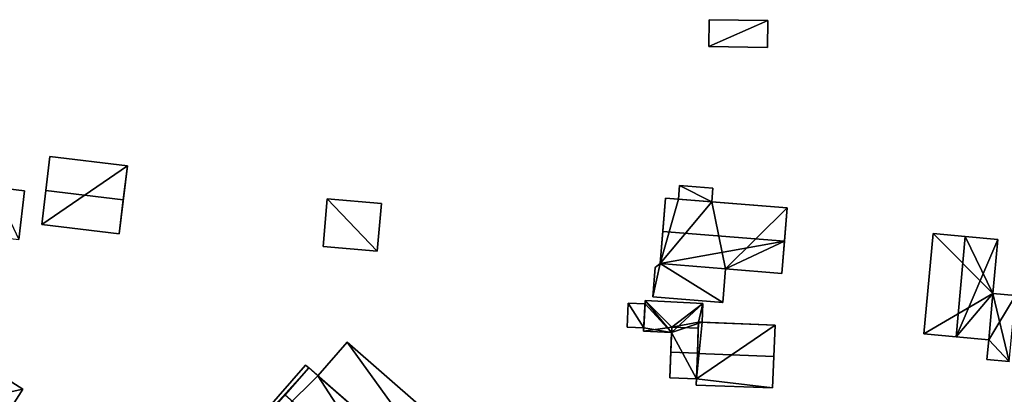
# Model space of a CAD drawing. Extents: x 518966 to 519831, y 6163099 to 6164065.
# Drawn here: x 519082 to 519225, y 6163731 to 6163786 of the extents above; entities that cross this region are included whole.
import ezdxf

# ---------------------------------------------------------------- set-up
doc = ezdxf.new("R2010")
doc.units = 0
doc.header["$MEASUREMENT"] = 0
for name, color, linetype in [('BASIC_ROOF', 14, 'Continuous'), ('BASIC_WALL', 252, 'Continuous'), ('footprint_base', 7, 'Continuous')]:
    doc.layers.add(name, color=color, linetype=linetype)

msp = doc.modelspace()

# ---------------------------------------------------------------- linework, layer by layer
at = {"layer": 'BASIC_ROOF', "color": 24}
for points in [[(519181.76, 6163785.92, 72.11), (519181.69, 6163782.02, 72.11), (519190.21, 6163781.87, 72.11), (519190.27, 6163785.78, 72.11)], [(519085.98, 6163766.02, 70.93), (519085.38, 6163761.07, 75.2), (519096.64, 6163759.71, 75.2), (519097.24, 6163764.66, 70.93)], [(519076.98, 6163754.48, 70.58), (519081.45, 6163753.96, 70.58), (519082.29, 6163761.04, 70.58), (519077.81, 6163761.57, 70.58)], [(519085.38, 6163761.07, 75.2), (519084.78, 6163756.11, 70.93), (519096.04, 6163754.75, 70.93), (519096.64, 6163759.71, 75.2)], [(519177.28, 6163759.81, 72.34), (519182.15, 6163759.42, 72.34), (519182.31, 6163761.42, 72.34), (519177.44, 6163761.81, 72.34)], [(519125.67, 6163752.93, 73.04), (519133.54, 6163752.24, 73.04), (519134.15, 6163759.17, 73.04), (519126.28, 6163759.86, 73.04)], [(519175.4, 6163759.96, 73.24), (519175.01, 6163755.12, 75.38), (519192.69, 6163753.69, 75.38), (519193.08, 6163758.53, 73.24)], [(519192.69, 6163753.69, 75.38), (519175.01, 6163755.12, 75.38), (519174.63, 6163750.43, 73.24), (519192.69, 6163753.69, 75.38)], [(519214.28, 6163754.8, 74.17), (519212.96, 6163740.2, 74.17), (519217.64, 6163739.78, 75.66), (519218.96, 6163754.38, 75.66)], [(519223.7, 6163753.95, 74.17), (519218.96, 6163754.38, 75.66), (519217.64, 6163739.78, 75.66), (519223.7, 6163753.95, 74.17)], [(519222.99, 6163746.09, 74.17), (519223.7, 6163753.95, 74.17), (519217.64, 6163739.78, 75.66), (519222.99, 6163746.09, 74.17)], [(519192.69, 6163753.69, 75.38), (519174.63, 6163750.43, 73.24), (519184.14, 6163749.66, 73.24), (519192.69, 6163753.69, 75.38)], [(519184.14, 6163749.66, 73.24), (519192.31, 6163748.99, 73.24), (519192.69, 6163753.69, 75.38), (519184.14, 6163749.66, 73.24)], [(519173.59, 6163745.6, 73.04), (519183.72, 6163744.79, 73.04), (519174.63, 6163750.43, 73.24), (519173.59, 6163745.6, 73.04)], [(519173.59, 6163745.6, 73.04), (519174.63, 6163750.43, 73.24), (519173.93, 6163749.85, 73.21), (519173.59, 6163745.6, 73.04)], [(519183.72, 6163744.79, 73.04), (519184.14, 6163749.66, 73.24), (519174.63, 6163750.43, 73.24), (519183.72, 6163744.79, 73.04)], [(519217.64, 6163739.78, 75.66), (519222.39, 6163739.35, 74.17), (519222.99, 6163746.09, 74.17), (519217.64, 6163739.78, 75.66)], [(519225.35, 6163736.17, 73.67), (519222.99, 6163746.09, 74.17), (519222.39, 6163739.35, 74.17), (519225.35, 6163736.17, 73.67)], [(519225.35, 6163736.17, 73.67), (519226.25, 6163745.81, 73.67), (519222.99, 6163746.09, 74.17), (519225.35, 6163736.17, 73.67)], [(519169.86, 6163741.19, 72.92), (519172.27, 6163741.08, 73.18), (519172.44, 6163744.56, 73.18), (519170.01, 6163744.67, 72.92)], [(519172.47, 6163745.06, 73.33), (519172.24, 6163740.63, 73.33), (519176.33, 6163741.21, 73.46), (519172.47, 6163745.06, 73.33)], [(519180.86, 6163744.63, 73.61), (519172.47, 6163745.06, 73.33), (519176.33, 6163741.21, 73.46), (519180.86, 6163744.63, 73.61)], [(519180.86, 6163744.63, 73.61), (519176.33, 6163741.21, 73.46), (519180.22, 6163741.91, 73.6), (519180.86, 6163744.63, 73.61)], [(519180.22, 6163741.91, 73.6), (519180.72, 6163741.9, 73.61), (519180.86, 6163744.63, 73.61), (519180.22, 6163741.91, 73.6)], [(519172.24, 6163740.63, 73.33), (519176.3, 6163740.43, 73.46), (519176.33, 6163741.21, 73.46), (519172.24, 6163740.63, 73.33)], [(519176.19, 6163737.54, 75), (519180.04, 6163737.39, 75), (519180.18, 6163741.06, 73.79), (519176.33, 6163741.21, 73.79)], [(519176.33, 6163741.21, 73.46), (519180.18, 6163741.06, 73.6), (519180.22, 6163741.91, 73.6), (519176.33, 6163741.21, 73.46)], [(519180.22, 6163741.91, 74.28), (519180.04, 6163737.37, 76.47), (519191.15, 6163736.94, 76.47), (519191.33, 6163741.49, 74.28)], [(519070.89, 6163732.25, 73.07), (519073.89, 6163730.35, 73.07), (519082.03, 6163732.17, 69.97), (519069.04, 6163740.4, 69.97)], [(519124.88, 6163734.13, 72.51), (519145.99, 6163715.67, 72.51), (519150.26, 6163720.55, 72.26), (519129.14, 6163739.01, 72.26)], [(519222.39, 6163739.35, 74.17), (519222.1, 6163736.47, 74.18), (519225.35, 6163736.17, 73.67), (519222.39, 6163739.35, 74.17)], [(519176.05, 6163733.82, 73.79), (519179.9, 6163733.67, 73.79), (519180.04, 6163737.39, 75), (519176.19, 6163737.54, 75)], [(519180.04, 6163737.37, 76.47), (519179.86, 6163732.77, 74.28), (519190.98, 6163732.34, 74.28), (519191.15, 6163736.94, 76.47)], [(519123.12, 6163735.67, 72.31), (519103.59, 6163713.28, 72.28), (519104.05, 6163712.88, 72.28), (519123.58, 6163735.27, 72.31)], [(519123.58, 6163735.27, 72.51), (519120.15, 6163731.34, 72.3), (519144.45, 6163710.09, 72.3), (519147.87, 6163714.02, 72.51)], [(519071.96, 6163727.31, 73.07), (519073.83, 6163719.23, 69.97), (519082.03, 6163732.17, 69.97), (519073.89, 6163730.35, 73.07)]]:
    msp.add_3dface(points, dxfattribs=at)
at = {"layer": 'BASIC_WALL', "color": 252}
for points in [[(519181.76, 6163785.92, 68.41), (519181.69, 6163782.02, 68.41), (519181.69, 6163782.02, 72.11), (519181.76, 6163785.92, 72.11)], [(519190.27, 6163785.78, 68.41), (519181.76, 6163785.92, 68.41), (519181.76, 6163785.92, 72.11), (519190.27, 6163785.78, 72.11)], [(519190.21, 6163781.87, 68.41), (519190.27, 6163785.78, 68.41), (519190.27, 6163785.78, 72.11), (519190.21, 6163781.87, 72.11)], [(519181.69, 6163782.02, 68.41), (519190.21, 6163781.87, 68.41), (519190.21, 6163781.87, 72.11), (519181.69, 6163782.02, 72.11)], [(519085.98, 6163766.02, 67.18), (519084.78, 6163756.11, 67.18), (519084.78, 6163756.11, 70.93), (519085.98, 6163766.02, 67.18)], [(519085.98, 6163766.02, 67.18), (519084.78, 6163756.11, 70.93), (519085.38, 6163761.07, 75.2), (519085.98, 6163766.02, 67.18)], [(519085.98, 6163766.02, 67.18), (519085.38, 6163761.07, 75.2), (519085.98, 6163766.02, 70.93), (519085.98, 6163766.02, 67.18)], [(519097.24, 6163764.66, 67.18), (519085.98, 6163766.02, 67.18), (519085.98, 6163766.02, 70.93), (519097.24, 6163764.66, 70.93)], [(519096.04, 6163754.75, 70.93), (519096.04, 6163754.75, 67.18), (519097.24, 6163764.66, 67.18), (519096.04, 6163754.75, 70.93)], [(519096.64, 6163759.71, 75.2), (519096.04, 6163754.75, 70.93), (519097.24, 6163764.66, 67.18), (519096.64, 6163759.71, 75.2)], [(519097.24, 6163764.66, 67.18), (519097.24, 6163764.66, 70.93), (519096.64, 6163759.71, 75.2), (519097.24, 6163764.66, 67.18)], [(519082.29, 6163761.04, 67.06), (519077.81, 6163761.57, 67.06), (519077.81, 6163761.57, 70.58), (519082.29, 6163761.04, 70.58)], [(519081.45, 6163753.96, 67.06), (519082.29, 6163761.04, 67.06), (519082.29, 6163761.04, 70.58), (519081.45, 6163753.96, 70.58)], [(519177.44, 6163761.81, 69.15), (519177.28, 6163759.81, 69.15), (519177.28, 6163759.81, 72.34), (519177.44, 6163761.81, 72.34)], [(519182.31, 6163761.42, 69.15), (519177.44, 6163761.81, 69.15), (519177.44, 6163761.81, 72.34), (519182.31, 6163761.42, 72.34)], [(519182.15, 6163759.42, 69.15), (519182.31, 6163761.42, 69.15), (519182.31, 6163761.42, 72.34), (519182.15, 6163759.42, 72.34)], [(519126.28, 6163759.86, 67.9), (519125.67, 6163752.93, 67.9), (519125.67, 6163752.93, 73.04), (519126.28, 6163759.86, 73.04)], [(519134.15, 6163759.17, 67.9), (519126.28, 6163759.86, 67.9), (519126.28, 6163759.86, 73.04), (519134.15, 6163759.17, 73.04)], [(519175.4, 6163759.96, 73.24), (519175.4, 6163759.96, 69.15), (519174.63, 6163750.43, 69.15), (519175.4, 6163759.96, 73.24)], [(519175.01, 6163755.12, 75.38), (519175.4, 6163759.96, 73.24), (519174.63, 6163750.43, 69.15), (519175.01, 6163755.12, 75.38)], [(519175.4, 6163759.96, 73.24), (519193.08, 6163758.53, 73.24), (519182.15, 6163759.42, 72.34), (519175.4, 6163759.96, 73.24)], [(519175.4, 6163759.96, 73.24), (519182.15, 6163759.42, 72.34), (519177.28, 6163759.81, 72.34), (519175.4, 6163759.96, 73.24)], [(519175.4, 6163759.96, 69.15), (519175.4, 6163759.96, 73.24), (519177.28, 6163759.81, 72.34), (519175.4, 6163759.96, 69.15)], [(519177.28, 6163759.81, 72.34), (519177.28, 6163759.81, 69.15), (519175.4, 6163759.96, 69.15), (519177.28, 6163759.81, 72.34)], [(519133.54, 6163752.24, 67.9), (519134.15, 6163759.17, 67.9), (519134.15, 6163759.17, 73.04), (519133.54, 6163752.24, 73.04)], [(519193.08, 6163758.53, 73.24), (519193.08, 6163758.53, 69.15), (519182.15, 6163759.42, 69.15), (519193.08, 6163758.53, 73.24)], [(519193.08, 6163758.53, 73.24), (519182.15, 6163759.42, 69.15), (519182.15, 6163759.42, 72.34), (519193.08, 6163758.53, 73.24)], [(519192.31, 6163748.99, 73.24), (519192.31, 6163748.99, 69.15), (519193.08, 6163758.53, 69.15), (519192.31, 6163748.99, 73.24)], [(519192.69, 6163753.69, 75.38), (519192.31, 6163748.99, 73.24), (519193.08, 6163758.53, 69.15), (519192.69, 6163753.69, 75.38)], [(519193.08, 6163758.53, 69.15), (519193.08, 6163758.53, 73.24), (519192.69, 6163753.69, 75.38), (519193.08, 6163758.53, 69.15)], [(519084.78, 6163756.11, 67.18), (519096.04, 6163754.75, 67.18), (519096.04, 6163754.75, 70.93), (519084.78, 6163756.11, 70.93)], [(519174.63, 6163750.43, 69.15), (519174.63, 6163750.43, 73.24), (519175.01, 6163755.12, 75.38), (519174.63, 6163750.43, 69.15)], [(519214.28, 6163754.8, 70.09), (519212.96, 6163740.2, 70.09), (519212.96, 6163740.2, 74.17), (519214.28, 6163754.8, 74.17)], [(519218.96, 6163754.38, 70.09), (519214.28, 6163754.8, 70.09), (519214.28, 6163754.8, 74.17), (519218.96, 6163754.38, 75.66)], [(519223.7, 6163753.95, 70.09), (519218.96, 6163754.38, 70.09), (519218.96, 6163754.38, 75.66), (519223.7, 6163753.95, 74.17)], [(519222.99, 6163746.09, 70.09), (519223.7, 6163753.95, 70.09), (519223.7, 6163753.95, 74.17), (519222.99, 6163746.09, 74.17)], [(519125.67, 6163752.93, 67.9), (519133.54, 6163752.24, 67.9), (519133.54, 6163752.24, 73.04), (519125.67, 6163752.93, 73.04)], [(519173.93, 6163749.85, 69.15), (519173.59, 6163745.6, 69.15), (519173.59, 6163745.6, 73.04), (519173.93, 6163749.85, 73.21)], [(519174.63, 6163750.43, 69.15), (519173.93, 6163749.85, 69.15), (519173.93, 6163749.85, 73.21), (519174.63, 6163750.43, 73.24)], [(519183.72, 6163744.79, 69.15), (519184.14, 6163749.66, 69.15), (519184.14, 6163749.66, 73.24), (519183.72, 6163744.79, 73.04)], [(519184.14, 6163749.66, 69.15), (519192.31, 6163748.99, 69.15), (519192.31, 6163748.99, 73.24), (519184.14, 6163749.66, 73.24)], [(519173.59, 6163745.6, 69.15), (519183.72, 6163744.79, 69.15), (519183.72, 6163744.79, 73.04), (519173.59, 6163745.6, 73.04)], [(519226.25, 6163745.81, 70.09), (519222.99, 6163746.09, 70.09), (519222.99, 6163746.09, 74.17), (519226.25, 6163745.81, 73.67)], [(519170.01, 6163744.67, 69.28), (519169.86, 6163741.19, 69.28), (519169.86, 6163741.19, 72.92), (519170.01, 6163744.67, 72.92)], [(519172.44, 6163744.56, 69.28), (519170.01, 6163744.67, 69.28), (519170.01, 6163744.67, 72.92), (519172.44, 6163744.56, 73.18)], [(519172.24, 6163740.63, 73.33), (519172.47, 6163745.06, 73.33), (519172.44, 6163744.56, 73.18), (519172.24, 6163740.63, 73.33)], [(519172.24, 6163740.63, 73.33), (519172.44, 6163744.56, 73.18), (519172.27, 6163741.08, 73.18), (519172.24, 6163740.63, 73.33)], [(519172.47, 6163745.06, 73.33), (519172.47, 6163745.06, 69.28), (519172.44, 6163744.56, 69.28), (519172.47, 6163745.06, 73.33)], [(519172.47, 6163745.06, 73.33), (519172.44, 6163744.56, 69.28), (519172.44, 6163744.56, 73.18), (519172.47, 6163745.06, 73.33)], [(519180.86, 6163744.63, 69.28), (519172.47, 6163745.06, 69.28), (519172.47, 6163745.06, 73.33), (519180.86, 6163744.63, 73.61)], [(519180.72, 6163741.9, 69.28), (519180.86, 6163744.63, 69.28), (519180.86, 6163744.63, 73.61), (519180.72, 6163741.9, 73.61)], [(519169.86, 6163741.19, 69.28), (519172.27, 6163741.08, 69.28), (519172.27, 6163741.08, 73.18), (519169.86, 6163741.19, 72.92)], [(519172.24, 6163740.63, 69.28), (519172.24, 6163740.63, 73.33), (519172.27, 6163741.08, 73.18), (519172.24, 6163740.63, 69.28)], [(519172.27, 6163741.08, 73.18), (519172.27, 6163741.08, 69.28), (519172.24, 6163740.63, 69.28), (519172.27, 6163741.08, 73.18)], [(519176.19, 6163737.54, 75), (519176.33, 6163741.21, 73.79), (519176.3, 6163740.43, 73.46), (519176.19, 6163737.54, 75)], [(519176.33, 6163741.21, 73.79), (519176.33, 6163741.21, 73.46), (519176.3, 6163740.43, 73.46), (519176.33, 6163741.21, 73.79)], [(519180.18, 6163741.06, 73.6), (519176.33, 6163741.21, 73.46), (519176.33, 6163741.21, 73.79), (519180.18, 6163741.06, 73.79)], [(519180.04, 6163737.37, 76.47), (519180.22, 6163741.91, 74.28), (519180.18, 6163741.06, 73.79), (519180.04, 6163737.37, 76.47)], [(519180.04, 6163737.37, 76.47), (519180.18, 6163741.06, 73.79), (519180.04, 6163737.39, 75), (519180.04, 6163737.37, 76.47)], [(519180.22, 6163741.91, 74.28), (519180.22, 6163741.91, 73.6), (519180.18, 6163741.06, 73.6), (519180.22, 6163741.91, 74.28)], [(519180.22, 6163741.91, 74.28), (519180.18, 6163741.06, 73.6), (519180.18, 6163741.06, 73.79), (519180.22, 6163741.91, 74.28)], [(519180.72, 6163741.9, 73.61), (519180.22, 6163741.91, 73.6), (519180.22, 6163741.91, 74.28), (519180.72, 6163741.9, 73.61)], [(519180.72, 6163741.9, 73.61), (519180.22, 6163741.91, 74.28), (519191.33, 6163741.49, 74.28), (519180.72, 6163741.9, 73.61)], [(519180.72, 6163741.9, 73.61), (519191.33, 6163741.49, 74.28), (519191.33, 6163741.49, 69.28), (519180.72, 6163741.9, 73.61)], [(519191.33, 6163741.49, 69.28), (519180.72, 6163741.9, 69.28), (519180.72, 6163741.9, 73.61), (519191.33, 6163741.49, 69.28)], [(519190.98, 6163732.34, 74.28), (519190.98, 6163732.34, 69.28), (519191.33, 6163741.49, 69.28), (519190.98, 6163732.34, 74.28)], [(519191.15, 6163736.94, 76.47), (519190.98, 6163732.34, 74.28), (519191.33, 6163741.49, 69.28), (519191.15, 6163736.94, 76.47)], [(519191.33, 6163741.49, 69.28), (519191.33, 6163741.49, 74.28), (519191.15, 6163736.94, 76.47), (519191.33, 6163741.49, 69.28)], [(519082.03, 6163732.17, 66.58), (519069.04, 6163740.4, 66.58), (519069.04, 6163740.4, 69.97), (519082.03, 6163732.17, 69.97)], [(519172.24, 6163740.63, 69.28), (519176.3, 6163740.43, 69.28), (519176.3, 6163740.43, 73.46), (519172.24, 6163740.63, 73.33)], [(519176.3, 6163740.43, 73.46), (519176.3, 6163740.43, 69.28), (519176.05, 6163733.82, 69.28), (519176.3, 6163740.43, 73.46)], [(519176.3, 6163740.43, 73.46), (519176.05, 6163733.82, 69.28), (519176.05, 6163733.82, 73.79), (519176.3, 6163740.43, 73.46)], [(519176.05, 6163733.82, 73.79), (519176.19, 6163737.54, 75), (519176.3, 6163740.43, 73.46), (519176.05, 6163733.82, 73.79)], [(519212.96, 6163740.2, 70.09), (519217.64, 6163739.78, 70.09), (519217.64, 6163739.78, 75.66), (519212.96, 6163740.2, 74.17)], [(519217.64, 6163739.78, 70.09), (519222.39, 6163739.35, 70.09), (519222.39, 6163739.35, 74.17), (519217.64, 6163739.78, 75.66)], [(519129.14, 6163739.01, 68.04), (519124.88, 6163734.13, 68.04), (519124.88, 6163734.13, 72.51), (519129.14, 6163739.01, 72.26)], [(519150.26, 6163720.55, 68.04), (519129.14, 6163739.01, 68.04), (519129.14, 6163739.01, 72.26), (519150.26, 6163720.55, 72.26)], [(519222.39, 6163739.35, 70.09), (519222.1, 6163736.47, 70.09), (519222.1, 6163736.47, 74.18), (519222.39, 6163739.35, 74.17)], [(519179.86, 6163732.77, 74.28), (519180.04, 6163737.37, 76.47), (519180.04, 6163737.39, 75), (519179.86, 6163732.77, 74.28)], [(519179.86, 6163732.77, 74.28), (519180.04, 6163737.39, 75), (519179.9, 6163733.67, 73.79), (519179.86, 6163732.77, 74.28)], [(519123.12, 6163735.67, 68.04), (519101.52, 6163710.92, 68.04), (519103.59, 6163713.28, 72.28), (519123.12, 6163735.67, 68.04)], [(519123.12, 6163735.67, 68.04), (519103.59, 6163713.28, 72.28), (519123.12, 6163735.67, 72.31), (519123.12, 6163735.67, 68.04)], [(519120.15, 6163731.34, 72.3), (519123.58, 6163735.27, 72.51), (519123.58, 6163735.27, 72.31), (519120.15, 6163731.34, 72.3)], [(519123.58, 6163735.27, 68.04), (519123.12, 6163735.67, 68.04), (519123.12, 6163735.67, 72.31), (519123.58, 6163735.27, 72.31)], [(519123.58, 6163735.27, 72.51), (519124.88, 6163734.13, 72.51), (519124.88, 6163734.13, 68.04), (519123.58, 6163735.27, 72.51)], [(519123.58, 6163735.27, 72.31), (519123.58, 6163735.27, 72.51), (519124.88, 6163734.13, 68.04), (519123.58, 6163735.27, 72.31)], [(519124.88, 6163734.13, 68.04), (519123.58, 6163735.27, 68.04), (519123.58, 6163735.27, 72.31), (519124.88, 6163734.13, 68.04)], [(519222.1, 6163736.47, 70.09), (519225.35, 6163736.17, 70.09), (519225.35, 6163736.17, 73.67), (519222.1, 6163736.47, 74.18)], [(519176.05, 6163733.82, 69.28), (519179.9, 6163733.67, 69.28), (519179.9, 6163733.67, 73.79), (519176.05, 6163733.82, 73.79)], [(519179.86, 6163732.77, 69.28), (519179.86, 6163732.77, 74.28), (519179.9, 6163733.67, 73.79), (519179.86, 6163732.77, 69.28)], [(519179.9, 6163733.67, 69.28), (519179.86, 6163732.77, 69.28), (519179.9, 6163733.67, 73.79), (519179.9, 6163733.67, 69.28)], [(519179.86, 6163732.77, 69.28), (519190.98, 6163732.34, 69.28), (519190.98, 6163732.34, 74.28), (519179.86, 6163732.77, 74.28)], [(519073.83, 6163719.23, 66.58), (519082.03, 6163732.17, 66.58), (519082.03, 6163732.17, 69.97), (519073.83, 6163719.23, 69.97)]]:
    msp.add_3dface(points, dxfattribs=at)
at = {"layer": 'footprint_base', "color": 4}
for points in [[(519190.27, 6163785.78, 68.41), (519181.76, 6163785.92, 68.41), (519181.69, 6163782.02, 68.41), (519190.27, 6163785.78, 68.41)], [(519181.69, 6163782.02, 68.41), (519190.21, 6163781.87, 68.41), (519190.27, 6163785.78, 68.41), (519181.69, 6163782.02, 68.41)], [(519097.24, 6163764.66, 67.18), (519085.98, 6163766.02, 67.18), (519084.78, 6163756.11, 67.18), (519097.24, 6163764.66, 67.18)], [(519084.78, 6163756.11, 67.18), (519096.04, 6163754.75, 67.18), (519097.24, 6163764.66, 67.18), (519084.78, 6163756.11, 67.18)], [(519081.45, 6163753.96, 67.06), (519082.29, 6163761.04, 67.06), (519077.81, 6163761.57, 67.06), (519081.45, 6163753.96, 67.06)], [(519177.44, 6163761.81, 69.15), (519177.28, 6163759.81, 69.15), (519182.15, 6163759.42, 69.15), (519177.44, 6163761.81, 69.15)], [(519182.15, 6163759.42, 69.15), (519182.31, 6163761.42, 69.15), (519177.44, 6163761.81, 69.15), (519182.15, 6163759.42, 69.15)], [(519126.28, 6163759.86, 67.9), (519125.67, 6163752.93, 67.9), (519133.54, 6163752.24, 67.9), (519126.28, 6163759.86, 67.9)], [(519133.54, 6163752.24, 67.9), (519134.15, 6163759.17, 67.9), (519126.28, 6163759.86, 67.9), (519133.54, 6163752.24, 67.9)], [(519175.4, 6163759.96, 69.15), (519174.63, 6163750.43, 69.15), (519177.28, 6163759.81, 69.15), (519175.4, 6163759.96, 69.15)], [(519177.28, 6163759.81, 69.15), (519174.63, 6163750.43, 69.15), (519182.15, 6163759.42, 69.15), (519177.28, 6163759.81, 69.15)], [(519174.63, 6163750.43, 69.15), (519184.14, 6163749.66, 69.15), (519182.15, 6163759.42, 69.15), (519174.63, 6163750.43, 69.15)], [(519193.08, 6163758.53, 69.15), (519182.15, 6163759.42, 69.15), (519184.14, 6163749.66, 69.15), (519193.08, 6163758.53, 69.15)], [(519184.14, 6163749.66, 69.15), (519192.31, 6163748.99, 69.15), (519193.08, 6163758.53, 69.15), (519184.14, 6163749.66, 69.15)], [(519214.28, 6163754.8, 70.09), (519212.96, 6163740.2, 70.09), (519222.99, 6163746.09, 70.09), (519214.28, 6163754.8, 70.09)], [(519218.96, 6163754.38, 70.09), (519214.28, 6163754.8, 70.09), (519222.99, 6163746.09, 70.09), (519218.96, 6163754.38, 70.09)], [(519222.99, 6163746.09, 70.09), (519223.7, 6163753.95, 70.09), (519218.96, 6163754.38, 70.09), (519222.99, 6163746.09, 70.09)], [(519174.63, 6163750.43, 69.15), (519173.93, 6163749.85, 69.15), (519173.59, 6163745.6, 69.15), (519174.63, 6163750.43, 69.15)], [(519173.59, 6163745.6, 69.15), (519183.72, 6163744.79, 69.15), (519174.63, 6163750.43, 69.15), (519173.59, 6163745.6, 69.15)], [(519183.72, 6163744.79, 69.15), (519184.14, 6163749.66, 69.15), (519174.63, 6163750.43, 69.15), (519183.72, 6163744.79, 69.15)], [(519212.96, 6163740.2, 70.09), (519217.64, 6163739.78, 70.09), (519222.99, 6163746.09, 70.09), (519212.96, 6163740.2, 70.09)], [(519217.64, 6163739.78, 70.09), (519222.39, 6163739.35, 70.09), (519222.99, 6163746.09, 70.09), (519217.64, 6163739.78, 70.09)], [(519226.25, 6163745.81, 70.09), (519222.99, 6163746.09, 70.09), (519222.39, 6163739.35, 70.09), (519226.25, 6163745.81, 70.09)], [(519225.35, 6163736.17, 70.09), (519226.25, 6163745.81, 70.09), (519222.39, 6163739.35, 70.09), (519225.35, 6163736.17, 70.09)], [(519170.01, 6163744.67, 69.28), (519169.86, 6163741.19, 69.28), (519172.27, 6163741.08, 69.28), (519170.01, 6163744.67, 69.28)], [(519172.44, 6163744.56, 69.28), (519170.01, 6163744.67, 69.28), (519172.27, 6163741.08, 69.28), (519172.44, 6163744.56, 69.28)], [(519172.27, 6163741.08, 69.28), (519176.3, 6163740.43, 69.28), (519172.44, 6163744.56, 69.28), (519172.27, 6163741.08, 69.28)], [(519172.47, 6163745.06, 69.28), (519172.44, 6163744.56, 69.28), (519176.3, 6163740.43, 69.28), (519172.47, 6163745.06, 69.28)], [(519180.86, 6163744.63, 69.28), (519172.47, 6163745.06, 69.28), (519176.3, 6163740.43, 69.28), (519180.86, 6163744.63, 69.28)], [(519180.72, 6163741.9, 69.28), (519180.86, 6163744.63, 69.28), (519176.3, 6163740.43, 69.28), (519180.72, 6163741.9, 69.28)], [(519172.27, 6163741.08, 69.28), (519172.24, 6163740.63, 69.28), (519176.3, 6163740.43, 69.28), (519172.27, 6163741.08, 69.28)], [(519176.3, 6163740.43, 69.28), (519179.9, 6163733.67, 69.28), (519180.72, 6163741.9, 69.28), (519176.3, 6163740.43, 69.28)], [(519191.33, 6163741.49, 69.28), (519180.72, 6163741.9, 69.28), (519179.9, 6163733.67, 69.28), (519191.33, 6163741.49, 69.28)], [(519190.98, 6163732.34, 69.28), (519191.33, 6163741.49, 69.28), (519179.9, 6163733.67, 69.28), (519190.98, 6163732.34, 69.28)], [(519082.03, 6163732.17, 66.58), (519069.04, 6163740.4, 66.58), (519060.84, 6163727.47, 66.58), (519082.03, 6163732.17, 66.58)], [(519176.3, 6163740.43, 69.28), (519176.05, 6163733.82, 69.28), (519179.9, 6163733.67, 69.28), (519176.3, 6163740.43, 69.28)], [(519129.14, 6163739.01, 68.04), (519124.88, 6163734.13, 68.04), (519145.99, 6163715.67, 68.04), (519129.14, 6163739.01, 68.04)], [(519145.99, 6163715.67, 68.04), (519150.26, 6163720.55, 68.04), (519129.14, 6163739.01, 68.04), (519145.99, 6163715.67, 68.04)], [(519222.39, 6163739.35, 70.09), (519222.1, 6163736.47, 70.09), (519225.35, 6163736.17, 70.09), (519222.39, 6163739.35, 70.09)], [(519123.58, 6163735.27, 68.04), (519123.12, 6163735.67, 68.04), (519101.52, 6163710.92, 68.04), (519123.58, 6163735.27, 68.04)], [(519124.88, 6163734.13, 68.04), (519123.58, 6163735.27, 68.04), (519101.52, 6163710.92, 68.04), (519124.88, 6163734.13, 68.04)], [(519124.88, 6163734.13, 68.04), (519101.52, 6163710.92, 68.04), (519142.15, 6163707.45, 68.04), (519124.88, 6163734.13, 68.04)], [(519142.15, 6163707.45, 68.04), (519145.99, 6163715.67, 68.04), (519124.88, 6163734.13, 68.04), (519142.15, 6163707.45, 68.04)], [(519179.9, 6163733.67, 69.28), (519179.86, 6163732.77, 69.28), (519190.98, 6163732.34, 69.28), (519179.9, 6163733.67, 69.28)], [(519060.84, 6163727.47, 66.58), (519073.83, 6163719.23, 66.58), (519082.03, 6163732.17, 66.58), (519060.84, 6163727.47, 66.58)]]:
    msp.add_3dface(points, dxfattribs=at)

doc.saveas('drawing.dxf')
